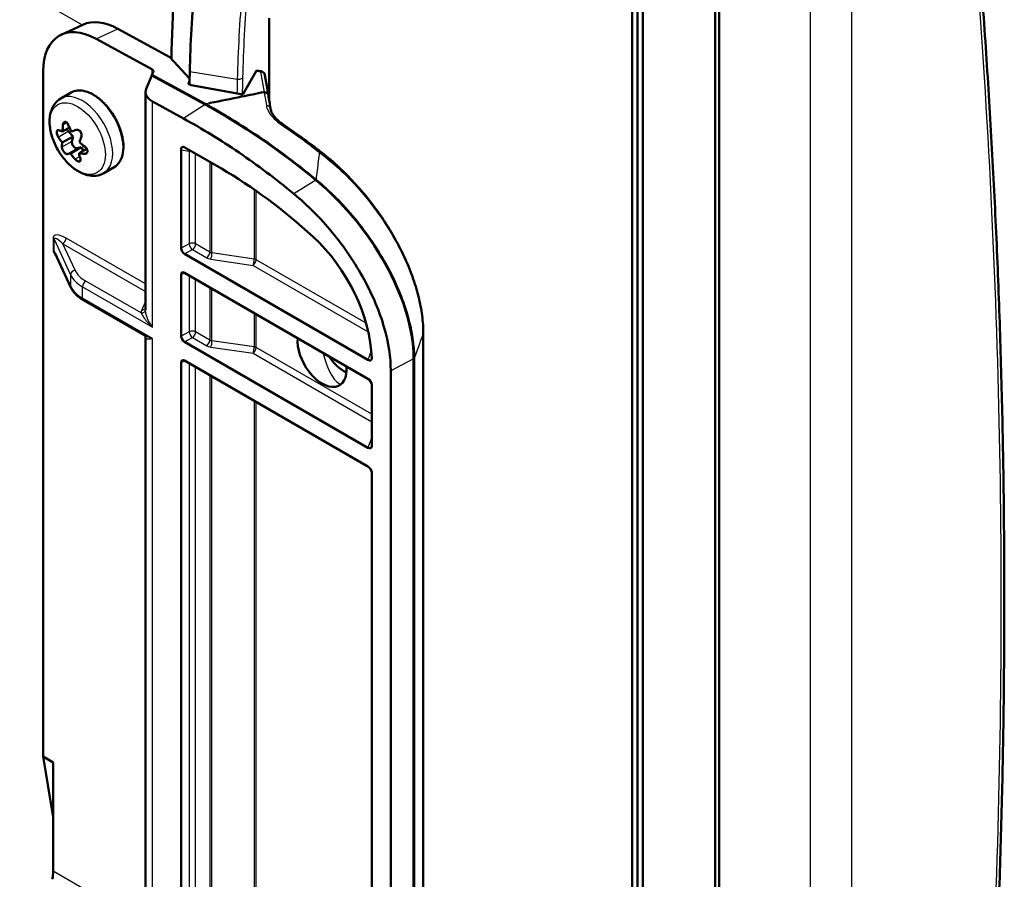
# Model space of a CAD drawing. Units: millimetres. Extents: x 1 to 840, y 1 to 593.
# Drawn here: x 178 to 210, y 61 to 89 of the extents above; entities that cross this region are included whole.
import ezdxf

# ---------------------------------------------------------------- set-up
doc = ezdxf.new("R2010")
doc.units = ezdxf.units.MM
doc.layers.add('Sichtbar (ISO)', color=7, linetype='Continuous', lineweight=50)
doc.layers.add('Sichtbar schmal (ISO)', color=1, linetype='Continuous', lineweight=25)

msp = doc.modelspace()

# ---------------------------------------------------------------- linework, layer by layer
at = {"layer": 'Sichtbar (ISO)'}
for p, q in [((197.86269526, 102.77771377), (197.86269526, 29.26660356)), ((197.68900398, 28.83829464), (197.68900398, 102.59008752)), ((198.04255737, 98.3536419), (198.04255737, 33.48298855)), ((200.38772846, 36.69224981), (200.38772846, 98.15188638)), ((200.5174311, 98.09741494), (200.5174311, 36.59695354)), ((200.5174311, 98.09741494), (200.5174311, 36.59695354)), ((179.83806999, 89.01689204), (179.13096321, 88.68866999)), ((185.88950548, 86.58426316), (185.88950548, 89.23284648)), ((182.66674005, 87.95931468), (180.97265513, 88.88589042)), ((180.26554835, 88.55766837), (182.07546995, 87.56773603)), ((183.30715312, 87.26898705), (182.66674005, 87.95931468)), ((178.54408788, 65.22722379), (178.54408788, 87.50123543)), ((182.08332628, 87.36333834), (182.08365165, 87.38451796)), ((182.12767812, 87.46876159), (182.08365165, 87.38451796)), ((182.08365165, 87.38451796), (183.81403567, 86.4380885)), ((182.08365165, 87.38451796), (182.08411693, 87.36384398)), ((185.03828371, 86.74633893), (185.467204, 87.5105082)), ((185.48711473, 87.52855289), (185.63251951, 87.50283796)), ((185.75423091, 87.38053108), (185.86710029, 86.72363306)), ((181.90039057, 86.93596826), (182.08332628, 87.36333834)), ((182.08411693, 87.36384398), (182.08332628, 87.36333834)), ((183.81450095, 86.41741453), (182.08411693, 87.36384398)), ((183.26197106, 87.09752516), (183.30516137, 87.18016882)), ((183.35780766, 87.04510755), (183.26197106, 87.09752516)), ((179.11765227, 86.61484628), (179.4527558, 86.80831839)), ((181.8765013, 86.82363498), (181.8765013, 79.73742607)), ((185.03828371, 86.74633893), (183.35780766, 87.04510755)), ((183.10852979, 85.96573978), (182.09617121, 86.51944665)), ((179.40297236, 85.66888016), (179.1793818, 85.53979009)), ((179.3648631, 85.55202085), (179.51738588, 85.38682247)), ((179.16420583, 85.18291387), (179.51738588, 85.38682247)), ((179.51738588, 85.38682247), (179.48323694, 85.21835441)), ((179.78402644, 85.03488247), (179.43084639, 84.83097387)), ((179.64991057, 84.99836117), (179.78402644, 85.03488247)), ((179.9633589, 84.98064948), (179.71266293, 84.83591009)), ((179.78402644, 85.03488247), (179.85612142, 84.91873588)), ((183.03049946, 81.75019517), (183.03049946, 84.95155579)), ((183.13368356, 85.03385391), (184.34236348, 84.33602224)), ((180.51765227, 84.18997515), (180.8527558, 84.38344726)), ((179.44964658, 80.47343739), (178.92519391, 81.59625657)), ((189.10285895, 78.12193552), (183.13661403, 81.56654864)), ((183.03049946, 78.89245714), (183.03049946, 80.89306021)), ((183.13661403, 80.9541762), (189.10402949, 77.50888728)), ((181.85297316, 78.90822831), (179.85995793, 80.05889618)), ((181.8765013, 78.877434), (181.8765013, 58.4526168)), ((190.90480138, 78.97913055), (190.90480138, 26.326622)), ((189.10402949, 75.26352168), (183.13661403, 78.7088106)), ((190.59089604, 25.54561263), (190.59089604, 78.15310903)), ((190.60857371, 78.14290282), (190.60857371, 25.53540642)), ((183.03049946, 32.76040031), (183.03049946, 78.03532218)), ((183.13661403, 78.09643817), (189.10402949, 74.65114924)), ((189.84673136, 25.15875972), (189.84673136, 77.76625613)), ((189.22929659, 77.31523547), (189.22929659, 75.3125275)), ((189.22929659, 74.45749743), (189.22929659, 29.18047068)), ((178.54408788, 65.22722379), (178.87480063, 65.03628669)), ((178.87480063, 63.2524447), (178.54408788, 65.22722379)), ((178.87480063, 65.03628669), (178.87480063, 61.49541337))]:
    msp.add_line(p, q, dxfattribs=at)
msp.add_arc((185.60639727, 87.35513004), 0.15, 9.749462589, 79.970902068, dxfattribs=at)
for centre, major_axis, ratio, start_param, end_param in [((187.19322941, 96.99739064), (2.91751991, 15.58509916), 0.2183859579, 1.899201358, 2.2337892064), ((187.78558212, 96.33508007), (2.91751991, 15.58509916), 0.2183859579, 2.0056411634, 2.2146369511), ((180.31185483, 86.48061471), (1.24401062, -2.17543766), 0.5773370768, 2.3871724828, 3.9317709151), ((181.01896161, 86.80883676), (-1.24401062, 2.17543766), 0.5773370768, 5.5287651364, 6.2341028933), ((181.93404859, 87.50209162), (-0.19992153, 0.01110601), 0.504402209, 2.9165330676, 3.9550039726), ((358.15001155, 433.20903439), (114.02640301, 609.11762566), 0.2183859579, 2.2146369511, 2.2154620681), ((185.46329371, 87.380438), (-0.02370577, -0.1481343), 0.2182268136, 3.1380227344, 3.6766295206), ((182.6265013, 86.85773707), (-0.74936118, -0.0524076), 0.5905391899, 5.9888358551, 7.02730676), ((186.04920576, 40.64449634), (2.75368802, -54.78927297), 0.0714088159, 2.5519143695, 2.5663352249), ((181.10842183, 86.50616914), (-2.40504428, -0.58709399), 0.3685781959, 0.4592484052, 0.5556769738), ((180.94058825, 86.30170515), (-1.01389176, -2.25852626), 0.637634654, 5.2250491062, 5.3214776748), ((179.40741692, 85.63963778), (0.075, -0.12990381), 0.5773502692, 4.5276945678, 5.0849591935), ((181.34924327, 86.30886302), (-1.43663281, 2.01618539), 0.8152507332, 1.2819936729, 1.3784222415), ((181.03930441, 86.5049585), (-2.24410556, -1.04542221), 0.122846047, 0.7353246824, 0.831753251), ((181.08641554, 85.98867197), (2.22691058, -1.08156675), 0.7604807011, 4.0261141087, 4.1225426773), ((180.94431026, 86.38923145), (-1.56897226, -1.9150048), 0.4466725373, 5.6962044355, 5.7926330041), ((179.58704844, 85.13330117), (0.075, -0.12990381), 0.5773502692, 3.720440571, 6.1321567447), ((181.42595315, 85.99461921), (1.56897226, 1.9150048), 0.4466725373, 2.2293073651, 2.3257359337), ((181.28384787, 86.39517869), (-2.22691058, 1.08156675), 0.7604807011, 1.209825872, 1.3062544406), ((181.33095899, 85.87889216), (2.24410556, 1.04542221), 0.122846047, 3.5516129191, 3.6480414878), ((181.02102013, 86.07498764), (1.43663281, -2.01618539), 0.8152507332, 4.7488907433, 4.8453193119), ((181.26184158, 85.87768152), (2.40504428, 0.58709399), 0.3685781959, 3.9261454757, 4.0225740443), ((181.42967516, 86.08214552), (1.01389176, 2.25852626), 0.637634654, 2.4087608695, 2.5051894381), ((183.13671104, 84.88607192), (-0.06339235, 0.15620731), 0.5455518047, 5.6721242744, 7.2144125352), ((184.34236348, 72.08857352), (7.5, -12.99038106), 0.5773502692, 2.0713662355, 2.3561944902), ((186.57764616, 79.61353104), (1.875, -3.24759526), 0.5773502692, 0.8150277918, 2.0713662355), ((183.13671104, 81.68898577), (0.07516033, -0.1298641), 0.5778769949, 3.926226194, 5.4961091323), ((183.13671104, 80.83162705), (0.07522851, -0.12998307), 0.5768223091, 2.3554343212, 3.9253172595), ((183.13671104, 78.83124774), (0.07516033, -0.1298641), 0.5778769949, 3.926226194, 5.4961091323), ((187.61273234, 78.26782601), (0.5625, -0.97427858), 0.5773502692, 3.8156498027, 7.1799244848), ((183.13671104, 77.97388901), (0.07522851, -0.12998307), 0.5768223091, 2.3554343212, 3.9253172595), ((188.31983912, 78.6760743), (0.5625, -0.97427858), 0.5773502692, 4.818113325, 5.6035114883), ((189.10282737, 77.38708818), (-0.10313374, 0.12948798), 0.5652853435, 3.7588225748, 5.3201134966), ((189.10282737, 75.38670887), (-0.10338487, 0.13119032), 0.5552431607, 2.1940924526, 3.7553833745), ((189.10282737, 74.52935015), (-0.10313374, 0.12948798), 0.5652853435, 3.7588225748, 5.3201134966), ((178.81282406, 61.32707141), (-0.04071773, -0.26448807), 0.1766594461, 1.2404124256, 2.2876099768)]:
    msp.add_ellipse(centre, major_axis=major_axis, ratio=ratio, start_param=start_param, end_param=end_param, dxfattribs=at)
for points, knots in [([(207.96846727, 101.38338301), (208.08981391, 100.36141042), (208.20512708, 99.33800287), (208.42366721, 97.28841423), (208.52689417, 96.26223314), (208.72124455, 94.20719458), (208.81236798, 93.17833711), (208.98249601, 91.11804362), (209.06150061, 90.08660761), (209.2073777, 88.02125552), (209.27425019, 86.98733944), (209.39585182, 84.91712627), (209.45058096, 83.88082919), (209.54788669, 81.80595357), (209.59046328, 80.76737504), (209.66345678, 78.68803654), (209.69387368, 77.64727657), (209.74254274, 75.56367558), (209.76079488, 74.52083455), (209.7851314, 72.43317215), (209.79121577, 71.38835077), (209.79121578, 69.2968286), (209.78513141, 68.2501278), (209.76079506, 66.15494808), (209.74254306, 65.10646916), (209.6938746, 63.00783486), (209.66345814, 61.9576795), (209.59046595, 59.85579429), (209.54789024, 58.80406445), (209.45058683, 56.69913253), (209.39585915, 55.64593045), (209.27426115, 53.53815644), (209.20739083, 52.4835845), (209.06151896, 50.37317329), (208.9825174, 49.31733402), (208.76986621, 46.67627982), (208.62864271, 45.09033692), (208.31898392, 41.91617629), (208.15054864, 40.32795858), (207.96853941, 38.73877614)], [0, 0, 0, 0, 0.7680467745, 0.7680467745, 1.536093549, 1.536093549, 2.3041403235, 2.3041403235, 3.0721870979, 3.0721870979, 3.8402338724, 3.8402338724, 4.6082806469, 4.6082806469, 5.3763274214, 5.3763274214, 6.1443741959, 6.1443741959, 6.9124209704, 6.9124209704, 7.6804677448, 7.6804677448, 8.4485145193, 8.4485145193, 9.2165612938, 9.2165612938, 9.9846080683, 9.9846080683, 10.7526548428, 10.7526548428, 11.5207016173, 11.5207016173, 12.2887483917, 12.2887483917, 13.0567951662, 13.0567951662, 14.208865328, 14.208865328, 15.3609354897, 15.3609354897, 15.3609354897, 15.3609354897]), ([(207.96846727, 101.38338301), (208.08981391, 100.36141042), (208.20512708, 99.33800287), (208.42366721, 97.28841423), (208.52689417, 96.26223314), (208.72124455, 94.20719458), (208.81236798, 93.17833711), (208.98249601, 91.11804362), (209.06150061, 90.08660761), (209.2073777, 88.02125552), (209.27425019, 86.98733944), (209.39585182, 84.91712627), (209.45058096, 83.88082919), (209.54788669, 81.80595357), (209.59046328, 80.76737504), (209.66345678, 78.68803654), (209.69387368, 77.64727657), (209.74254274, 75.56367558), (209.76079488, 74.52083455), (209.7851314, 72.43317215), (209.79121577, 71.38835077), (209.79121578, 69.2968286), (209.78513141, 68.2501278), (209.76079506, 66.15494808), (209.74254306, 65.10646916), (209.6938746, 63.00783486), (209.66345814, 61.9576795), (209.59046595, 59.85579429), (209.54789024, 58.80406445), (209.45058683, 56.69913253), (209.39585915, 55.64593045), (209.27426115, 53.53815644), (209.20739083, 52.4835845), (209.06151896, 50.37317329), (208.9825174, 49.31733402), (208.76986621, 46.67627982), (208.62864271, 45.09033692), (208.31898392, 41.91617629), (208.15054864, 40.32795858), (207.96853941, 38.73877614)], [0, 0, 0, 0, 0.7680467745, 0.7680467745, 1.536093549, 1.536093549, 2.3041403235, 2.3041403235, 3.0721870979, 3.0721870979, 3.8402338724, 3.8402338724, 4.6082806469, 4.6082806469, 5.3763274214, 5.3763274214, 6.1443741959, 6.1443741959, 6.9124209704, 6.9124209704, 7.6804677448, 7.6804677448, 8.4485145193, 8.4485145193, 9.2165612938, 9.2165612938, 9.9846080683, 9.9846080683, 10.7526548428, 10.7526548428, 11.5207016173, 11.5207016173, 12.2887483917, 12.2887483917, 13.0567951662, 13.0567951662, 14.208865328, 14.208865328, 15.3609354897, 15.3609354897, 15.3609354897, 15.3609354897]), ([(180.8527558, 84.38344726), (180.92751765, 84.42661103), (180.99074528, 84.48932671), (181.08958104, 84.64812086), (181.12409453, 84.74538808), (181.1610493, 84.96643971), (181.16217864, 85.0912253), (181.13017857, 85.35358304), (181.09688679, 85.491182), (180.99969657, 85.76481962), (180.93590158, 85.90081064), (180.7843082, 86.15792181), (180.69656866, 86.27901387), (180.50554557, 86.49450812), (180.40227949, 86.58883961), (180.18979193, 86.74111539), (180.08057997, 86.79896046), (179.86698808, 86.87074944), (179.76245453, 86.8849476), (179.58861379, 86.86769993), (179.51660422, 86.84518129), (179.4527558, 86.80831839)], [5.5456768541, 5.5456768541, 5.5456768541, 5.5456768541, 5.8447242305, 5.8447242305, 6.1568132457, 6.1568132457, 6.4814408669, 6.4814408669, 6.8073780938, 6.8073780938, 7.132303939, 7.132303939, 7.4568182901, 7.4568182901, 7.7818282184, 7.7818282184, 8.1078345063, 8.1078345063, 8.4318758251, 8.4318758251, 8.6872695077, 8.6872695077, 8.6872695077, 8.6872695077]), ([(185.86728209, 86.72254136), (185.86571462, 86.73226005), (185.86282, 86.74174734), (185.85224513, 86.76468444), (185.84294101, 86.77733965), (185.81827942, 86.80004253), (185.8026677, 86.80951277), (185.76775563, 86.82259656), (185.74878969, 86.82608562), (185.7293798, 86.8263256)], [0.003714863247, 0.003714863247, 0.003714863247, 0.003714863247, 0.010704995675, 0.010704995675, 0.021409917757, 0.021409917757, 0.03312873929, 0.03312873929, 0.044846151998, 0.044846151998, 0.044846151998, 0.044846151998]), ([(180.51765227, 84.18997515), (180.44064145, 84.14551293), (180.35433702, 84.11795059), (180.17009425, 84.09615859), (180.07213717, 84.10491602), (179.86248881, 84.15778512), (179.75146613, 84.20846562), (179.53037457, 84.34821533), (179.42110435, 84.44052556), (179.22111738, 84.65294433), (179.13039162, 84.77293927), (178.97497014, 85.02842461), (178.91009788, 85.16371753), (178.81152013, 85.43931723), (178.77794345, 85.5795791), (178.74808955, 85.85485886), (178.75201616, 85.98995202), (178.80515149, 86.23613514), (178.85228266, 86.34892188), (178.97725738, 86.51274774), (179.04274623, 86.57159925), (179.11765227, 86.61484628)], [0.7375084531, 0.7375084531, 0.7375084531, 0.7375084531, 0.9807005217, 0.9807005217, 1.248409489, 1.248409489, 1.5702769329, 1.5702769329, 1.9204157303, 1.9204157303, 2.2686042389, 2.2686042389, 2.6137835697, 2.6137835697, 2.9608982144, 2.9608982144, 3.3117893225, 3.3117893225, 3.6425557034, 3.6425557034, 3.8791011067, 3.8791011067, 3.8791011067, 3.8791011067]), ([(183.81403567, 86.4380885), (184.53352238, 86.04700206), (185.25415554, 85.59596012), (186.45583393, 84.7436876), (186.93916682, 84.37315076), (187.41758872, 83.97824074)], [-1.084664198, -1.084664198, -1.084664198, -1.084664198, -0.4736521055, -0.4736521055, -0.0583916571, -0.0583916571, -0.0583916571, -0.0583916571]), ([(184.99994034, 86.67802595), (184.66054625, 86.60909491), (184.32096902, 86.54037434), (183.96834295, 86.46921301), (183.95542953, 86.46660731), (183.94251577, 86.46400182)], [0.79986343148, 0.79986343148, 0.79986343148, 0.79986343148, 1.02688182103, 1.02688182103, 1.03551135364, 1.03551135364, 1.03551135364, 1.03551135364]), ([(185.9362431, 86.29028534), (185.9410391, 86.25989845), (185.94981555, 86.22828616), (185.97647866, 86.1624879), (185.99438784, 86.12832612), (186.03997492, 86.05841455), (186.06764876, 86.02268509), (186.13260272, 85.95094991), (186.1698752, 85.91495073), (186.2532815, 85.84391956), (186.29940832, 85.80888916), (186.34942086, 85.77487939)], [0, 0, 0, 0, 0.04611911486, 0.04611911486, 0.09223822972, 0.09223822972, 0.13835734457, 0.13835734457, 0.18447645943, 0.18447645943, 0.23059557429, 0.23059557429, 0.23059557429, 0.23059557429]), ([(179.36445968, 85.76037132), (179.36391304, 85.76173415), (179.36335498, 85.76308978), (179.35492653, 85.78304534), (179.34484606, 85.80002613), (179.32375259, 85.82641301), (179.31140107, 85.8377187), (179.28585864, 85.85259192), (179.27266685, 85.85615603), (179.26084273, 85.85594892), (179.24901861, 85.85574181), (179.2370308, 85.85173666), (179.21635754, 85.83605395), (179.20767121, 85.82437976), (179.19511034, 85.79740341), (179.19051124, 85.78016549), (179.18852659, 85.76002754), (179.18840628, 85.75866003), (179.18829973, 85.75728576)], [-0.035022588302, -0.035022588302, -0.035022588302, -0.035022588302, -0.034181905097, -0.034181905097, -0.022572463076, -0.022572463076, -0.011286231538, -0.011286231538, 0, 0, 0, 0.011286231538, 0.011286231538, 0.022572463076, 0.022572463076, 0.034181905097, 0.034181905097, 0.035022588302, 0.035022588302, 0.035022588302, 0.035022588302]), ([(186.69898414, 83.51483769), (186.11008989, 84.00093633), (185.51382824, 84.44988765), (184.31389098, 85.26881991), (183.71083158, 85.63835074), (183.10852979, 85.96573978)], [0, 0, 0, 0, 0.5110967702, 0.5110967702, 1.0223748427, 1.0223748427, 1.0223748427, 1.0223748427]), ([(179.0484942, 85.58696705), (179.04773645, 85.58728839), (179.04698185, 85.58759004), (179.03586109, 85.59176226), (179.0262248, 85.59165785), (179.01091677, 85.5846828), (179.00415396, 85.57753599), (178.99467301, 85.55648322), (178.99195602, 85.54257418), (178.99131928, 85.52760079), (178.99068255, 85.5126274), (178.9920436, 85.49465045), (178.99903581, 85.45717835), (179.00466573, 85.43768403), (179.01816146, 85.40204117), (179.02700724, 85.3835562), (179.03756725, 85.36619745), (179.03828532, 85.36503674), (179.03900789, 85.36388825)], [-0.035022588302, -0.035022588302, -0.035022588302, -0.035022588302, -0.034181905097, -0.034181905097, -0.022572463076, -0.022572463076, -0.011286231538, -0.011286231538, 0, 0, 0, 0.011286231538, 0.011286231538, 0.022572463076, 0.022572463076, 0.034181905097, 0.034181905097, 0.035022588302, 0.035022588302, 0.035022588302, 0.035022588302]), ([(179.78931268, 85.37703036), (179.78974414, 85.37819907), (179.79015993, 85.37937963), (179.79608096, 85.39702706), (179.79839995, 85.41570759), (179.79693004, 85.45156109), (179.79320356, 85.47108875), (179.77962006, 85.5084454), (179.76976002, 85.52627348), (179.75857263, 85.54103976), (179.74738525, 85.55580604), (179.73342162, 85.56942291), (179.70327818, 85.58978164), (179.6870997, 85.59652661), (179.65672758, 85.60270155), (179.64051951, 85.60235327), (179.62474614, 85.59770999), (179.62368851, 85.59737659), (179.62263905, 85.5970236)], [-0.035022588302, -0.035022588302, -0.035022588302, -0.035022588302, -0.034181905097, -0.034181905097, -0.022572463076, -0.022572463076, -0.011286231538, -0.011286231538, 0, 0, 0, 0.011286231538, 0.011286231538, 0.022572463076, 0.022572463076, 0.034181905097, 0.034181905097, 0.035022588302, 0.035022588302, 0.035022588302, 0.035022588302]), ([(186.34942086, 85.77487939), (186.43234913, 85.71848613), (186.51521013, 85.66133604), (186.68077514, 85.5455368), (186.76347915, 85.48688764), (186.92870768, 85.36810505), (187.01123221, 85.30797161), (187.1760792, 85.18623552), (187.25840167, 85.12463287), (187.42282192, 84.99997373), (187.5049197, 84.93691723), (187.58689377, 84.87314164)], [0.00000000001, 0.00000000001, 0.00000000001, 0.00000000001, 0.07017844301, 0.07017844301, 0.14035688601, 0.14035688601, 0.21053532902, 0.21053532902, 0.28071377202, 0.28071377202, 0.35089221502, 0.35089221502, 0.35089221502, 0.35089221502]), ([(179.15738173, 85.03022182), (179.15739096, 85.02930754), (179.15741368, 85.02838015), (179.15795006, 85.01446091), (179.16115744, 84.99897103), (179.1712584, 84.96810067), (179.17870934, 84.95072333), (179.1972488, 84.916228), (179.20833835, 84.89910978), (179.21952573, 84.8843435), (179.23071312, 84.86957722), (179.24344723, 84.85525049), (179.26863471, 84.83203044), (179.28108874, 84.82313515), (179.3028298, 84.81197708), (179.31351151, 84.8091347), (179.32282747, 84.8100498), (179.32344659, 84.81013002), (179.32405537, 84.81022858)], [-0.035022588302, -0.035022588302, -0.035022588302, -0.035022588302, -0.034181905097, -0.034181905097, -0.022572463076, -0.022572463076, -0.011286231538, -0.011286231538, 0, 0, 0, 0.011286231538, 0.011286231538, 0.022572463076, 0.022572463076, 0.034181905097, 0.034181905097, 0.035022588302, 0.035022588302, 0.035022588302, 0.035022588302]), ([(179.89820021, 84.82028513), (179.89939864, 84.82021822), (179.90059175, 84.82016974), (179.91816993, 84.81972572), (179.93333258, 84.82302077), (179.95727167, 84.83497896), (179.96775894, 84.84427609), (179.98219584, 84.86819019), (179.98614235, 84.88280909), (179.98677909, 84.89778247), (179.98741582, 84.91275586), (179.98482525, 84.93002295), (179.97287708, 84.96463373), (179.96352271, 84.98197773), (179.94139593, 85.01263745), (179.92702378, 85.02793177), (179.91000635, 85.04156234), (179.90884977, 85.04246986), (179.90768652, 85.04336393)], [-0.035022588302, -0.035022588302, -0.035022588302, -0.035022588302, -0.034181905097, -0.034181905097, -0.022572463076, -0.022572463076, -0.011286231538, -0.011286231538, 0, 0, 0, 0.011286231538, 0.011286231538, 0.022572463076, 0.022572463076, 0.034181905097, 0.034181905097, 0.035022588302, 0.035022588302, 0.035022588302, 0.035022588302]), ([(190.90480138, 78.97913055), (190.90480138, 79.16684289), (190.89149213, 79.36140408), (190.83899567, 79.76214468), (190.79941738, 79.96847181), (190.69429568, 80.39225712), (190.62789034, 80.60981753), (190.4698771, 81.05042319), (190.37755562, 81.27341689), (190.17242978, 81.71318119), (190.05963448, 81.92995793), (189.81716056, 82.3536219), (189.68748658, 82.56051368), (189.41457443, 82.96158928), (189.27134017, 83.15577669), (188.97422805, 83.52935361), (188.82033821, 83.70876302), (188.50443096, 84.05120174), (188.34242009, 84.21422458), (187.98410519, 84.54912974), (187.78673861, 84.71766291), (187.58689377, 84.87314164)], [0, 0, 0, 0, 0.1327486831, 0.1327486831, 0.2675769047, 0.2675769047, 0.4072140389, 0.4072140389, 0.5512520607, 0.5512520607, 0.6952900825, 0.6952900825, 0.8393281044, 0.8393281044, 0.9833661262, 0.9833661262, 1.1274041481, 1.1274041481, 1.2714421699, 1.2714421699, 1.4403802184, 1.4403802184, 1.4403802184, 1.4403802184]), ([(179.58223474, 84.64688086), (179.58322205, 84.64577245), (179.58421862, 84.64467), (179.59910449, 84.62844264), (179.61471133, 84.61465249), (179.64443585, 84.59324875), (179.66051183, 84.58409337), (179.69101021, 84.57208148), (179.70543151, 84.56922723), (179.71725564, 84.56943434), (179.72916042, 84.56964286), (179.73997384, 84.57298128), (179.75572014, 84.58596006), (179.76065591, 84.59559821), (179.76443569, 84.61769757), (179.76345389, 84.63168822), (179.75899222, 84.64792376), (179.75870011, 84.64894278), (179.75839468, 84.64996642)], [-0.035022588302, -0.035022588302, -0.035022588302, -0.035022588302, -0.034181905097, -0.034181905097, -0.022572463076, -0.022572463076, -0.011286231538, -0.011286231538, 0, 0, 0, 0.011363224356, 0.011363224356, 0.022726448713, 0.022726448713, 0.034258978063, 0.034258978063, 0.03502707559, 0.03502707559, 0.03502707559, 0.03502707559]), ([(190.59089604, 78.15310903), (190.59089604, 78.65125358), (190.49454888, 79.20088625), (190.31784601, 79.75611446), (190.05813541, 80.57216601), (189.62916202, 81.39148992), (189.11278295, 82.12006768), (188.60886617, 82.83106196), (188.02394375, 83.45685097), (187.41387533, 83.96042769)], [-1.4464638586, -1.4464638586, -1.4464638586, -1.4464638586, -1.0759601106, -1.0759601106, -1.0759601106, -0.5314089596, -0.5314089596, -0.5314089596, 0, 0, 0, 0]), ([(187.41758872, 83.97824074), (187.85726832, 83.61531028), (188.2837994, 83.18942174), (189.06505483, 82.24334432), (189.41955206, 81.7262556), (190.00252712, 80.65794594), (190.23263068, 80.11593385), (190.53233695, 79.07650159), (190.60857371, 78.59148384), (190.60857371, 78.14290282)], [-1.4382578557, -1.4382578557, -1.4382578557, -1.4382578557, -1.0585841222, -1.0585841222, -0.6851241505, -0.6851241505, -0.329638384, -0.329638384, 0, 0, 0, 0]), ([(189.84673136, 77.76625613), (189.84673136, 78.20387416), (189.77280996, 78.67681724), (189.48198135, 79.6913332), (189.2584067, 80.22096159), (188.68471016, 81.27880381), (188.33030983, 81.79671737), (187.55385257, 82.7364914), (187.13287701, 83.15668385), (186.69898414, 83.51483769)], [0, 0, 0, 0, 0.3215822643, 0.3215822643, 0.6688490456, 0.6688490456, 1.0424866483, 1.0424866483, 1.4171313197, 1.4171313197, 1.4171313197, 1.4171313197]), ([(179.44964658, 80.47343739), (179.46523366, 80.44006645), (179.48362218, 80.40767736), (179.52540711, 80.34516872), (179.54880216, 80.31504532), (179.6000752, 80.25719581), (179.62795385, 80.22946704), (179.68775285, 80.1764659), (179.71967436, 80.1511923), (179.78716926, 80.10315046), (179.82274359, 80.08038189), (179.85995793, 80.05889618)], [-0.5235987756, -0.5235987756, -0.5235987756, -0.5235987756, -0.41887902048, -0.41887902048, -0.31415926536, -0.31415926536, -0.20943951024, -0.20943951024, -0.10471975512, -0.10471975512, 0, 0, 0, 0]), ([(181.87675273, 78.87629059), (181.8767527, 78.87629043), (181.87675208, 78.87629417), (181.87672353, 78.87646845), (181.87635245, 78.87850821), (181.87398423, 78.88463824), (181.87195791, 78.88868809), (181.86661631, 78.89644043), (181.86334271, 78.9000806), (181.85732268, 78.90548833), (181.85462765, 78.90727309), (181.85297316, 78.90822831)], [0.021428795622, 0.021428795622, 0.021428795622, 0.021428795622, 0.022008074442, 0.022008074442, 0.034705297492, 0.034705297492, 0.047402520543, 0.047402520543, 0.060099743593, 0.060099743593, 0.072796966644, 0.072796966644, 0.072796966644, 0.072796966644]), ([(189.10285895, 78.12193552), (189.12221039, 78.11076296), (189.14159218, 78.1038719), (189.17438106, 78.10091794), (189.1882016, 78.10333646), (189.2088372, 78.11565399), (189.21632382, 78.12399837), (189.22374124, 78.14058433), (189.22554818, 78.14658231), (189.22783707, 78.15962998), (189.22831928, 78.16660428), (189.22813272, 78.17398048)], [0, 0, 0, 0, 0.016420243333, 0.016420243333, 0.030258800023, 0.030258800023, 0.041519263556, 0.041519263556, 0.046949835856, 0.046949835856, 0.052331226257, 0.052331226257, 0.052331226257, 0.052331226257])]:
    msp.add_open_spline(points, degree=3, knots=knots, dxfattribs=at)
for points in [[(185.72709634, 86.82611086), (185.48481607, 86.77663079), (185.24242495, 86.72727466), (184.99994034, 86.67802595)], [(185.72709634, 86.82611086), (185.72785123, 86.82626503), (185.72861401, 86.82633507), (185.7293798, 86.8263256)], [(187.41387533, 83.96042769), (186.23298195, 84.93518788), (185.02194484, 85.76109247), (183.81455271, 86.41738631)]]:
    msp.add_open_spline(points, degree=3, dxfattribs=at)
at = {"layer": 'Sichtbar schmal (ISO)'}
for p, q in [((86.09554207, 143.11871892), (179.81843837, 89.00777951)), ((204.82942214, 33.24099524), (204.82942214, 105.77609282)), ((204.82942214, 33.24099524), (204.82942214, 105.77609282)), ((203.48455893, 105.59767949), (203.48455893, 32.5228331)), ((203.48455893, 105.59767949), (203.48455893, 32.5228331)), ((185.88098694, 89.19548917), (185.88098694, 86.63738198)), ((180.26554835, 88.55766837), (180.97265513, 88.88589042)), ((182.07546995, 87.56773603), (182.07546995, 87.34498457)), ((183.31211789, 87.48937449), (184.85759921, 87.2502877)), ((185.467204, 87.5105082), (185.61396146, 87.48455405)), ((185.61396146, 87.48455405), (185.72709634, 86.82611086)), ((182.09617121, 79.18810021), (182.09617121, 86.51944665)), ((183.81455271, 86.41738631), (183.10852979, 85.96573978)), ((179.18829973, 85.75728576), (179.31704871, 85.83161902)), ((179.03900789, 85.36388825), (179.3648631, 85.55202085)), ((179.48323694, 85.21835441), (179.15738173, 85.03022182)), ((179.32405537, 84.81022858), (179.64991057, 84.99836117)), ((179.9807314, 84.86793453), (179.89820021, 84.82028513)), ((183.03049946, 84.95155579), (183.29679908, 84.90024499)), ((183.29679908, 84.90024499), (183.29679908, 81.89373072)), ((183.50323469, 81.89060973), (183.50323469, 84.82049347)), ((179.73510325, 84.73513953), (179.58223474, 84.64688086)), ((183.96800498, 84.55215822), (183.96800498, 81.62227448)), ((184.03524814, 81.60043291), (184.03524814, 84.51333536)), ((187.41387533, 83.96042769), (186.69898414, 83.51483769)), ((185.40649117, 83.65985365), (185.40649117, 81.39841706)), ((185.47373433, 81.37600267), (185.47373433, 83.61295128)), ((178.86922096, 82.08042196), (178.86922096, 81.69362933)), ((178.90804382, 81.65480647), (178.90804382, 82.04159911)), ((178.90804382, 82.04159911), (179.44066335, 80.88663184)), ((181.8765013, 80.58727491), (179.2902787, 82.08043122)), ((179.44066335, 80.51450257), (178.90804382, 81.65480647)), ((179.18513827, 81.89725854), (181.8765013, 80.34339938)), ((179.58462663, 81.03098166), (179.18513827, 81.89725854)), ((183.29679908, 81.89373072), (183.03049946, 81.75019517)), ((183.13661403, 81.56654864), (183.39901978, 81.70798539)), ((183.39901978, 81.70798539), (183.86379007, 81.43965014)), ((183.96800498, 81.62227448), (183.50323469, 81.89060973)), ((183.9982764, 81.39539419), (185.36951942, 81.19337833)), ((185.40649117, 81.39841706), (184.03524814, 81.60043291)), ((189.04377988, 79.31483591), (185.47373433, 81.37600267)), ((185.36951942, 81.19337833), (189.11681211, 79.02987789)), ((179.44066335, 80.88663184), (179.44066335, 80.51450257)), ((181.72863226, 79.64417446), (179.93403234, 80.6802872)), ((183.03049946, 80.89306021), (183.14402072, 80.94989995)), ((183.29679908, 80.86169332), (183.29679908, 79.03599268)), ((183.50323469, 79.0328717), (183.50323469, 80.74250766)), ((179.82889192, 80.49711452), (182.09617121, 79.18810021)), ((179.82889192, 80.12756275), (179.82889192, 80.49711452)), ((183.96800498, 80.47417241), (183.96800498, 78.76453644)), ((184.03524814, 78.74269488), (184.03524814, 80.43534955)), ((182.09617121, 78.81854844), (179.82889192, 80.12756275)), ((181.8765013, 80.0201865), (181.75609401, 79.74843104)), ((185.40649117, 79.64366202), (185.40649117, 78.54067902)), ((185.47373433, 78.51826464), (185.47373433, 79.60483916)), ((182.09617121, 33.05604339), (182.09617121, 78.81854844)), ((183.29679908, 79.03599268), (183.03049946, 78.89245714)), ((183.13661403, 78.7088106), (183.39901978, 78.85024736)), ((183.39901978, 78.85024736), (183.86379007, 78.5819121)), ((183.96800498, 78.76453644), (183.50323469, 79.0328717)), ((185.40649117, 78.54067902), (184.03524814, 78.74269488)), ((190.90152352, 78.96112487), (190.90152352, 26.30861632)), ((183.9982764, 78.53765615), (185.36951942, 78.3356403)), ((189.22929659, 76.34998975), (185.47373433, 78.51826464)), ((185.36951942, 78.3356403), (189.22929659, 76.10719691)), ((190.59089604, 78.15310903), (189.84673136, 77.76625613)), ((183.03049946, 78.03532218), (183.14402072, 78.09216191)), ((183.29679908, 78.00395528), (183.29679908, 32.90393586)), ((183.50323469, 32.90081487), (183.50323469, 77.88476963)), ((183.96800498, 77.61643437), (183.96800498, 32.63247962)), ((184.03524814, 32.61063806), (184.03524814, 77.57761152)), ((185.40649117, 76.78592399), (185.40649117, 32.4086222)), ((185.47373433, 32.38620781), (185.47373433, 76.74710113)), ((189.22929659, 75.61097616), (189.10402949, 75.26352168)), ((181.8765013, 59.76238068), (178.87480063, 61.49541337))]:
    msp.add_line(p, q, dxfattribs=at)
for centre, major_axis, ratio, start_param, end_param in [((185.60639727, 87.35513004), (0.02612224, 0.14770792), 0.1961287189, 0, 0.5386067862), ((185.60639727, 87.35513004), (0.14783365, 0.02540104), 0.8584439952, 0, 1.3737119456), ((184.89631349, 87.32455187), (0.14996171, -0.00338921), 0.5167915419, 4.4629681462, 6.033764473), ((179.81765227, 85.40241071), (0.7, -1.21243557), 0.5773502692, 0, 3.1415926536), ((180.1527558, 85.59588283), (-0.7, 1.21243557), 0.5773502692, 3.1415926536, 6.2831853072), ((185.7880772, 86.26690013), (0.14816589, 0.02338521), 0.8292866211, 0, 1.3467897989), ((186.26507227, 85.65084185), (0.0843486, 0.12403755), 0.5239458265, 0, 0.7248017383), ((183.39716868, 84.83588676), (-0.02838009, -0.14729077), 0.7725321253, 4.1770857977, 4.4132415971), ((183.39716868, 84.83588676), (-0.15, 0), 0.5773502692, 5.1141298898, 5.4454272662), ((187.49478649, 84.75475139), (0.09210728, 0.11839024), 0.4699841374, 0, 0.7473075169), ((179.29348503, 81.83362174), (-0.40598872, 0.30728753), 0.4008603661, 5.0145250374, 6.5777638908), ((178.76315495, 82.01918472), (0.15, 0), 0.5773502692, 0.2617993878, 0.7853981634), ((179.18741902, 81.7723845), (-0.27221925, 0.28998002), 0.2166591109, 4.9473760164, 6.5106148698), ((179.18421268, 82.01919398), (-0.075, -0.12990381), 0.5773502692, 0.7941248097, 2.3561944902), ((179.29348503, 81.4505316), (-0.40613167, 0.30355383), 0.4042354887, 0.2934157954, 1.081594421), ((178.76315495, 81.63239208), (0.15, 0), 0.5773502692, 0.2617993878, 0.7853981634), ((179.18741902, 81.38929436), (-0.27225813, 0.28609948), 0.2190081012, 0.2255971558, 0.5784137733), ((183.39716868, 81.82937249), (0.15, 0), 0.5773502692, 0.7853981634, 2.3038346126), ((183.39716868, 81.82937249), (0.07117011, -0.13204096), 0.5361975228, 3.9437380555, 5.5136209937), ((183.39716868, 81.82937249), (-0.075, -0.12990381), 0.5773502692, 0.8028514559, 2.3561944902), ((183.86193897, 81.56103723), (0.075, 0.12990381), 0.5773502692, 3.9444441095, 5.4977871438), ((184.074071, 81.68778732), (-0.14997375, -0.0046995), 0.5971285086, 0.7666890334, 1.290287809), ((184.07592211, 81.56640023), (0.29998775, 0.00461567), 0.5873368847, 3.9179541766, 4.4415529522), ((183.99642529, 81.51678128), (0.02186249, 0.14839822), 0.2163554689, 3.7870793525, 5.3427608765), ((185.36766831, 81.31476543), (0.02186249, 0.14839822), 0.2163554689, 3.7870793525, 5.3427608765), ((185.36766831, 81.31476543), (-0.075, -0.12990381), 0.5773502692, 0.8028514559, 2.3561944902), ((185.36766831, 81.31476543), (-0.15, 0), 0.5773502692, 3.926990817, 4.4505895926), ((179.58555222, 80.90904623), (-0.13621375, -0.06281572), 0.7861484209, 4.3709778773, 5.9342167308), ((180.8886265, 81.24104176), (-1.34998669, -0.01029279), 0.582366357, 0.257359242, 0.7809580176), ((180.88955209, 81.11910633), (1.49998806, 0.01028372), 0.5818667932, 3.399402859, 3.9230016346), ((179.93495793, 80.55835177), (0.075, 0.12990381), 0.5773502692, 0.7941248097, 2.3561944902), ((179.58555222, 80.53691695), (-0.13590564, -0.06347957), 0.7911868324, 5.9303686897, 6.2831853072), ((180.88955209, 80.73031582), (-1.49998879, 0.01012345), 0.5727981257, 0.2656651939, 0.7892639695), ((179.93495793, 80.18879999), (-0.075, -0.12990381), 0.5773502692, 5.4977871438, 6.2831853072), ((182.62742689, 79.62158457), (0.89999113, 0.00686186), 0.582366357, 2.8840797662, 3.085391471), ((181.72770667, 79.76610989), (0.14941053, -0.0132851), 0.8116437087, 4.7906116908, 6.2393579653), ((181.75516842, 79.87036647), (0.13714149, -0.06076358), 0.786125731, 5.0539314738, 6.036594211), ((183.39716868, 78.97163445), (0.15, 0), 0.5773502692, 0.7853981634, 2.3038346126), ((183.39716868, 78.97163445), (0.07117011, -0.13204096), 0.5361975228, 3.9437380555, 5.5136209937), ((183.39716868, 78.97163445), (-0.075, -0.12990381), 0.5773502692, 0.8028514559, 2.3561944902), ((183.86193897, 78.7032992), (0.075, 0.12990381), 0.5773502692, 3.9444441095, 5.4977871438), ((184.074071, 78.83004929), (-0.14997375, -0.0046995), 0.5971285086, 0.7666890334, 1.290287809), ((183.99642529, 78.65904325), (0.02186249, 0.14839822), 0.2163554689, 3.7870793525, 5.3427608765), ((190.75480138, 78.97913055), (0.15, 0), 0.5773502692, 6.0737457969, 6.2831853072), ((184.07592211, 78.70866219), (0.29998775, 0.00461567), 0.5873368847, 3.9179541766, 4.4415529522), ((185.36766831, 78.45702739), (0.02186249, 0.14839822), 0.2163554689, 3.7870793525, 5.3427608765), ((185.36766831, 78.45702739), (-0.075, -0.12990381), 0.5773502692, 0.8028514559, 2.3561944902), ((185.36766831, 78.45702739), (-0.15, 0), 0.5773502692, 3.926990817, 4.4505895926), ((187.96628573, 78.47195016), (0.28495886, -1.1298654), 0.2989764301, 4.7393895222, 6.2471181258)]:
    msp.add_ellipse(centre, major_axis=major_axis, ratio=ratio, start_param=start_param, end_param=end_param, dxfattribs=at)
msp.add_ellipse((179.66571011, 85.31468687), major_axis=(-0.63888889, 1.10658802), ratio=0.5773502692, dxfattribs=at)
for points, knots in [([(207.85833648, 101.28204498), (209.07109706, 91.06826326), (209.68003859, 80.71073087), (209.68003867, 59.80714524), (209.07109706, 49.26120359), (207.85833648, 38.67219244)], [0, 0, 0, 0, 7.6804677448, 7.6804677448, 15.3609354897, 15.3609354897, 15.3609354897, 15.3609354897]), ([(207.85833648, 101.28204498), (209.07109706, 91.06826326), (209.68003859, 80.71073087), (209.68003867, 59.80714524), (209.07109706, 49.26120359), (207.85833648, 38.67219244)], [0, 0, 0, 0, 7.6804677448, 7.6804677448, 15.3609354897, 15.3609354897, 15.3609354897, 15.3609354897]), ([(185.01518547, 90.1083132), (184.97325697, 89.61012111), (184.93889612, 89.12040384), (184.88614706, 88.16529699), (184.86776096, 87.69991231), (184.85759921, 87.2502877)], [-0.62312997464, -0.62312997464, -0.62312997464, -0.62312997464, -0.31156498732, -0.31156498732, 0, 0, 0, 0]), ([(185.04120237, 87.30213749), (185.05124702, 87.74658115), (185.06942143, 88.2066208), (185.12156998, 89.15085432), (185.1555421, 89.63504374), (185.19700362, 90.12768728)], [0, 0, 0, 0, 0.31156498732, 0.31156498732, 0.62312997464, 0.62312997464, 0.62312997464, 0.62312997464]), ([(185.7293798, 86.8263256), (185.73990933, 86.76410111), (185.75043972, 86.70156981), (185.77467354, 86.55697094), (185.78837741, 86.47469153), (185.80208194, 86.39189694)], [0.02076920246, 0.02076920246, 0.02076920246, 0.02076920246, 0.08972971134, 0.08972971134, 0.17945942269, 0.17945942269, 0.17945942269, 0.17945942269]), ([(183.94251577, 86.46400182), (183.92960278, 86.46139648), (183.9166896, 86.45879138), (183.87386559, 86.45015297), (183.84395209, 86.44412032), (183.81403567, 86.4380885)], [-2.72961775567, -2.72961775567, -2.72961775567, -2.72961775567, -2.720738390902, -2.720738390902, -2.700171645889, -2.700171645889, -2.700171645889, -2.700171645889]), ([(185.80208194, 86.39189694), (185.81141581, 86.33550729), (185.83020098, 86.2785658), (185.90280042, 86.13113235), (185.97097102, 86.04101832), (186.12445844, 85.89166571), (186.20029921, 85.83061047), (186.2851314, 85.7730003)], [0, 0, 0, 0, 0.06111301814, 0.06111301814, 0.15889384716, 0.15889384716, 0.23059557429, 0.23059557429, 0.23059557429, 0.23059557429]), ([(186.2851314, 85.7730003), (186.49270628, 85.63203464), (186.69989727, 85.48630963), (187.11315109, 85.18556978), (187.31921395, 85.03055488), (187.52453149, 84.87101523)], [0.00000000001, 0.00000000001, 0.00000000001, 0.00000000001, 0.17544610752, 0.17544610752, 0.35089221502, 0.35089221502, 0.35089221502, 0.35089221502]), ([(187.52453149, 84.87101523), (187.51303292, 84.77501046), (187.5015004, 84.678713), (187.46597475, 84.38208339), (187.44186472, 84.18078913), (187.41758872, 83.97824074)], [0.50752366471, 0.50752366471, 0.50752366471, 0.50752366471, 0.6000830436, 0.6000830436, 0.79177518323, 0.79177518323, 0.79177518323, 0.79177518323]), ([(187.52453149, 84.87101523), (188.00397151, 84.50580765), (188.47154148, 84.06514609), (189.52183258, 82.84152127), (190.06755456, 81.98640236), (190.73044442, 80.36722387), (190.90144707, 79.61842766), (190.90152352, 78.96112487)], [-1.4403802184, -1.4403802184, -1.4403802184, -1.4403802184, -1.0417165231, -1.0417165231, -0.4686776963, -0.4686776963, 0, 0, 0, 0]), ([(182.09617121, 79.18810021), (182.05429388, 79.24577997), (182.01699833, 79.30688546), (181.95317974, 79.43204147), (181.92688405, 79.49624904), (181.89347553, 79.60587782), (181.88353817, 79.6516827), (181.87738015, 79.70854407), (181.87650972, 79.72359), (181.87650725, 79.73742629)], [-0.00068816094, -0.00068816094, -0.00068816094, -0.00068816094, 0.04854942912, 0.04854942912, 0.09920481122, 0.09920481122, 0.13817048976, 0.13817048976, 0.1532131855, 0.1532131855, 0.1532131855, 0.1532131855]), ([(181.72863226, 79.64417446), (181.7371908, 79.6268184), (181.74791206, 79.6070747), (181.78038363, 79.55249748), (181.80461106, 79.51610836), (181.86816105, 79.42973274), (181.90923619, 79.37967294), (181.99818287, 79.28178486), (182.04591841, 79.23386461), (182.09617121, 79.18810021)], [-0.16252403885, -0.16252403885, -0.16252403885, -0.16252403885, -0.13817048976, -0.13817048976, -0.09920481122, -0.09920481122, -0.04854942912, -0.04854942912, 0.00068816094, 0.00068816094, 0.00068816094, 0.00068816094]), ([(182.09617121, 78.81854844), (182.05931381, 78.82754227), (182.02381214, 78.83751829), (181.95723853, 78.85963944), (181.92610351, 78.8717313), (181.88193145, 78.89241683), (181.86711132, 78.90006472), (181.85298508, 78.90821981)], [-0.163212434866, -0.163212434866, -0.163212434866, -0.163212434866, -0.127099626752, -0.127099626752, -0.091673673939, -0.091673673939, -0.072796966644, -0.072796966644, -0.072796966644, -0.072796966644]), ([(181.87655781, 78.87721109), (181.87667227, 78.87268047), (181.87696727, 78.86840798), (181.87947213, 78.84714684), (181.88473924, 78.8344761), (181.90486981, 78.81079535), (181.92334312, 78.80373584), (181.96515673, 78.79923203), (181.98711083, 78.80016847), (182.03720728, 78.80636118), (182.06545671, 78.81170986), (182.09617121, 78.81854844)], [0.01148367513, 0.01148367513, 0.01148367513, 0.01148367513, 0.01834344725, 0.01834344725, 0.04769296285, 0.04769296285, 0.09167367394, 0.09167367394, 0.12709962675, 0.12709962675, 0.16321243487, 0.16321243487, 0.16321243487, 0.16321243487]), ([(189.21318432, 78.42892594), (189.19426951, 78.37627508), (189.17535108, 78.32362463), (189.13857536, 78.22129456), (189.1207184, 78.1716149), (189.10285895, 78.12193552)], [-0.14286637191, -0.14286637191, -0.14286637191, -0.14286637191, -0.08808885461, -0.08808885461, -0.03640145644, -0.03640145644, -0.03640145644, -0.03640145644])]:
    msp.add_open_spline(points, degree=3, knots=knots, dxfattribs=at)
for points in [[(184.85759921, 87.2502877), (184.85405774, 87.09358877), (184.85054177, 86.93693876), (184.84705131, 86.78033778)], [(185.02878103, 86.74802841), (185.032886, 86.93266328), (185.03702644, 87.11736636), (185.04120237, 87.30213749)], [(190.60857371, 78.14290282), (190.70621465, 78.41729712), (190.80386593, 78.69002698), (190.90152352, 78.96112487)]]:
    msp.add_open_spline(points, degree=3, dxfattribs=at)

doc.saveas('drawing.dxf')
